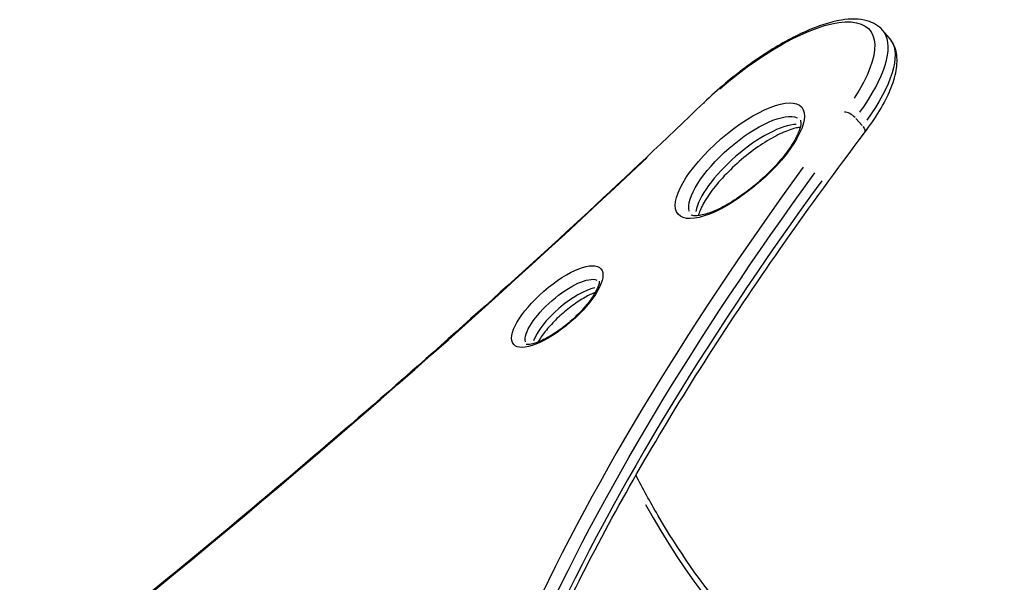
# Model space of a CAD drawing. Units: millimetres. Extents: x 0 to 29700, y 0 to 21000.
# Drawn here: x 8492 to 9106, y 7369 to 7719 of the extents above; entities that cross this region are included whole.
import ezdxf

# ---------------------------------------------------------------- set-up
doc = ezdxf.new("R2010")
doc.units = ezdxf.units.MM
doc.header["$LTSCALE"] = 0.3
doc.layers.add('P001', color=131, linetype='Continuous')

msp = doc.modelspace()

# ---------------------------------------------------------------- linework, layer by layer
at = {"layer": 'P001'}
for p, q in [((9034.08, 7707.76), (9029.79, 7712.71)), ((9017.01, 7653.3), (9013.15, 7657.75))]:
    msp.add_line(p, q, dxfattribs=at)
at = {"layer": 'P001', "extrusion": (0, 0, -1)}
for centre, major_axis, ratio, start_param, end_param in [((8950.53, 7651.49), (71.06, 61.54), 0.353553, 4.70472, 7.176392), ((8958.49, 7642.3), (75.59, 65.47), 0.353553, 0.051526, 0.978996), ((8922.41, 7663.21), (-4.16, 4.33), 0.135146, 0.018243, 0.346626), ((8944.45, 7627.16), (34.02, 29.46), 0.353553, 3.298672, 6.126106), ((9013.7, 7652.41), (-4.78, 3.62), 0.48115, 2.043707, 3.083809), ((9776.44, 7797.8), (982.71, 851.05), 0.353553, 3.456462, 4.134449), ((8830.57, 7536.29), (22.68, 19.64), 0.353553, 3.326066, 6.098712)]:
    msp.add_ellipse(centre, major_axis=major_axis, ratio=ratio, start_param=start_param, end_param=end_param, dxfattribs=at)
at = {"layer": 'P001'}
for centre, major_axis, ratio, start_param, end_param in [((8954.2, 7647.25), (-75.59, -65.47), 0.353553, 2.162597, 3.090067), ((9009.41, 7657.36), (4.78, -3.62), 0.48115, 1.234209, 2.647926), ((8948.73, 7622.21), (-34.02, -29.46), 0.353553, 3.544978, 5.8798), ((8240.22, 8008.23), (-1516.39, -1313.24), 0.353553, 1.243781, 1.690938), ((9772.77, 7802.05), (-987.24, -854.98), 0.353553, 5.290329, 5.968316), ((9780.73, 7792.85), (-982.71, -851.05), 0.353553, 5.290329, 5.968316), ((8834.86, 7531.34), (-22.68, -19.64), 0.353553, 3.709567, 5.715211), ((9236.32, 7679.44), (0, 486.08), 0.866025, 2.140866, 2.786428)]:
    msp.add_ellipse(centre, major_axis=major_axis, ratio=ratio, start_param=start_param, end_param=end_param, dxfattribs=at)
for centre, major_axis in [((8940.77, 7631.4), (-38.55, -33.39)), ((8826.9, 7540.53), (-27.21, -23.57))]:
    msp.add_ellipse(centre, major_axis=major_axis, ratio=0.353553, dxfattribs=at)
for points, knots in [([(9029.79, 7712.71), (9027.29, 7715.6), (9023.88, 7717.58), (9015.33, 7720), (9009.95, 7720.01), (8997.17, 7717.93), (8989.53, 7715.44), (8973.43, 7708.25), (8965.01, 7703.59), (8948.19, 7692.66), (8939.8, 7686.42), (8927.11, 7675.77), (8922.59, 7671.71), (8918.25, 7667.54)], [1.1832, 1.1832, 1.1832, 1.1832, 1.411374, 1.411374, 1.703667, 1.703667, 2.046823, 2.046823, 2.381582, 2.381582, 2.709733, 2.709733, 2.89898, 2.89898, 2.89898, 2.89898]), ([(9018.48, 7648.78), (9022.01, 7653.45), (9025.16, 7658.06), (9030.55, 7667.03), (9032.79, 7671.39), (9036.28, 7679.74), (9037.53, 7683.74), (9038.9, 7691.37), (9039.02, 7695.02), (9037.77, 7701.9), (9036.34, 7705.15), (9034.08, 7707.76)], [0.152678, 0.152678, 0.152678, 0.152678, 0.358782, 0.358782, 0.564886, 0.564886, 0.770991, 0.770991, 0.977095, 0.977095, 1.1832, 1.1832, 1.1832, 1.1832]), ([(8918.25, 7667.54), (8870.82, 7621.98), (8822.28, 7576.99), (8723.44, 7488.56), (8673.14, 7445.12), (8571.29, 7360.25), (8519.73, 7318.81), (8415.87, 7238.34), (8363.57, 7199.3), (8258.74, 7124.03), (8206.21, 7087.78), (8153.82, 7053.11)], [0.2426125, 0.2426125, 0.2426125, 0.2426125, 0.3419808, 0.3419808, 0.4413491, 0.4413491, 0.5407174, 0.5407174, 0.6400857, 0.6400857, 0.739454, 0.739454, 0.739454, 0.739454]), ([(8978.46, 7656.62), (8978.54, 7656.54), (8978.8, 7656.25), (8978.73, 7653.78), (8978.42, 7652.11), (8976.89, 7647.93), (8975.64, 7645.37), (8972.13, 7639.6), (8969.8, 7636.36), (8964.23, 7629.61), (8960.96, 7626.1), (8953.85, 7619.28), (8949.99, 7615.98), (8942.14, 7609.95), (8938.15, 7607.24), (8930.54, 7602.73), (8926.9, 7600.92), (8920.53, 7598.38), (8917.76, 7597.61), (8913.59, 7597), (8912.12, 7597.1), (8910.6, 7597.48), (8910.49, 7597.64), (8910.43, 7597.7)], [5.099986, 5.099986, 5.099986, 5.099986, 5.414145, 5.414145, 5.665829, 5.665829, 5.934585, 5.934585, 6.225761, 6.225761, 6.528944, 6.528944, 6.836746, 6.836746, 7.144374, 7.144374, 7.44679, 7.44679, 7.735423, 7.735423, 7.997957, 7.997957, 8.241578, 8.241578, 8.241578, 8.241578]), ([(8978.34, 7652.18), (8977.68, 7652.11), (8976.95, 7651.99), (8973.92, 7651.36), (8971.21, 7650.49), (8965, 7647.83), (8961.45, 7645.99), (8953.98, 7641.44), (8950.04, 7638.71), (8942.28, 7632.64), (8938.45, 7629.3), (8931.37, 7622.39), (8928.12, 7618.83), (8922.57, 7611.93), (8920.26, 7608.6), (8916.83, 7602.66), (8915.67, 7600.02), (8914.97, 7597.66), (8914.9, 7597.42), (8914.84, 7597.19)], [1.65588, 1.65588, 1.65588, 1.65588, 1.749043, 1.749043, 2.017799, 2.017799, 2.308975, 2.308975, 2.612158, 2.612158, 2.91996, 2.91996, 3.227588, 3.227588, 3.530004, 3.530004, 3.818636, 3.818636, 3.852112, 3.852112, 3.852112, 3.852112]), ([(8754.45, 7066.25), (8753.44, 7094.3), (8756.26, 7125.21), (8769.63, 7191.99), (8780.17, 7227.85), (8808.78, 7303.64), (8826.84, 7343.58), (8870.07, 7426.57), (8895.25, 7469.63), (8952.14, 7557.87), (8983.85, 7603.06), (9018.48, 7648.78)], [2.235596, 2.235596, 2.235596, 2.235596, 2.3862598, 2.3862598, 2.5369237, 2.5369237, 2.6875875, 2.6875875, 2.8382513, 2.8382513, 2.9889152, 2.9889152, 2.9889152, 2.9889152]), ([(8853, 7556.33), (8853, 7556.33), (8853.04, 7556.2), (8853.02, 7555.45), (8852.89, 7554.63), (8852.15, 7552.39), (8851.5, 7550.92), (8849.56, 7547.46), (8848.2, 7545.43), (8844.83, 7541.06), (8842.79, 7538.72), (8838.21, 7534.05), (8835.67, 7531.73), (8830.41, 7527.41), (8827.68, 7525.41), (8822.4, 7521.99), (8819.84, 7520.56), (8815.27, 7518.43), (8813.25, 7517.7), (8810.11, 7516.91), (8808.94, 7516.8), (8807.75, 7516.86), (8807.52, 7516.94), (8807.52, 7516.94)], [5.27466, 5.27466, 5.27466, 5.27466, 5.414145, 5.414145, 5.633038, 5.633038, 5.876547, 5.876547, 6.150634, 6.150634, 6.443713, 6.443713, 6.745324, 6.745324, 7.048465, 7.048465, 7.346786, 7.346786, 7.630828, 7.630828, 7.885441, 7.885441, 8.066904, 8.066904, 8.066904, 8.066904]), ([(8850.59, 7549.29), (8850.59, 7549.29), (8850.59, 7549.29), (8848.63, 7548.54), (8846.42, 7547.48), (8841.62, 7544.77), (8839.01, 7543.08), (8833.74, 7539.22), (8831.07, 7537.04), (8826.05, 7532.44), (8823.68, 7530.03), (8819.54, 7525.29), (8817.76, 7522.96), (8815.78, 7519.95), (8815.28, 7519.12), (8814.84, 7518.33)], [1.959685, 1.959685, 1.959685, 1.959685, 1.959761, 1.959761, 2.233848, 2.233848, 2.526927, 2.526927, 2.828538, 2.828538, 3.131679, 3.131679, 3.43, 3.43, 3.548306, 3.548306, 3.548306, 3.548306]), ([(9105.66, 7222.65), (9083.85, 7230.81), (9062.63, 7241.06), (9021.92, 7265.5), (9002.43, 7279.67), (8965.74, 7311.57), (8948.53, 7329.29), (8916.87, 7367.78), (8902.42, 7388.56), (8884.81, 7418.69), (8880.28, 7426.97), (8875.98, 7435.41)], [3.4549465, 3.4549465, 3.4549465, 3.4549465, 3.6209053, 3.6209053, 3.7868641, 3.7868641, 3.952823, 3.952823, 4.1187818, 4.1187818, 4.1799264, 4.1799264, 4.1799264, 4.1799264])]:
    msp.add_open_spline(points, degree=3, knots=knots, dxfattribs=at)

doc.saveas('drawing.dxf')
